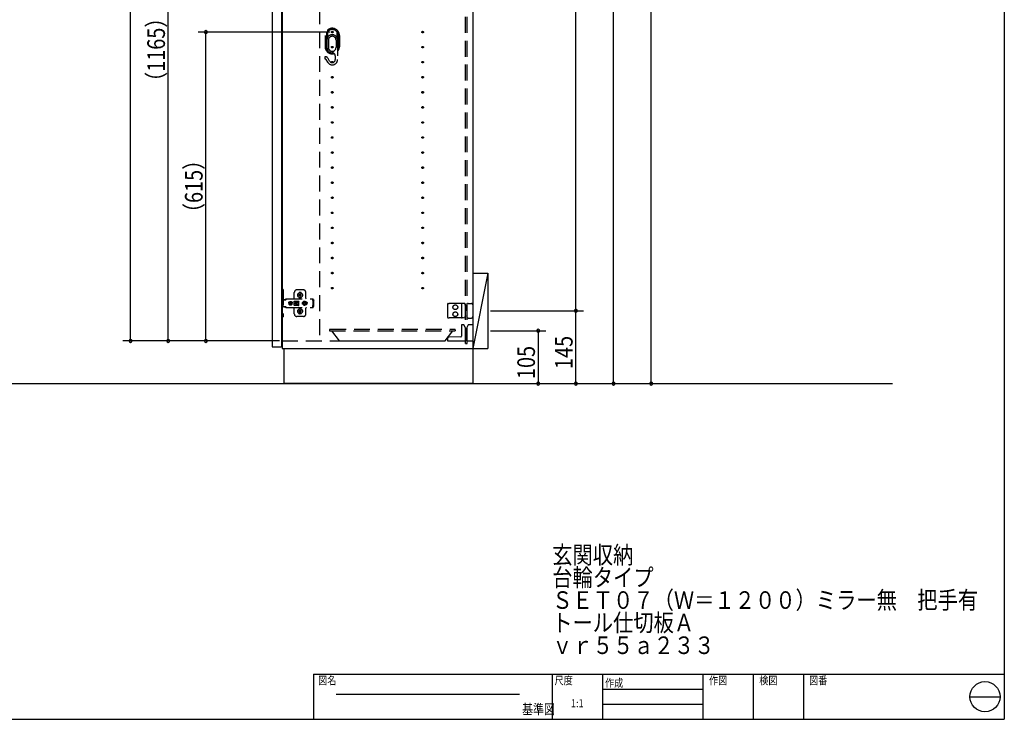
# Model space of a CAD drawing. Extents: x 19 to 1168, y 16 to 831.
# Drawn here: x 773 to 1166, y 16 to 295 of the extents above; entities that cross this region are included whole.
import ezdxf
from ezdxf.enums import TextEntityAlignment as Align

# ---------------------------------------------------------------- set-up
doc = ezdxf.new("R2010")
doc.units = 0
doc.linetypes.add('DASHED2', pattern=[9.525, 6.35, -3.175])
for name, color, linetype in [('KI1', 7, 'CONTINUOUS'), ('KI2', 4, 'CONTINUOUS'), ('MJ', 2, 'CONTINUOUS'), ('OS', 2, 'CONTINUOUS'), ('SU', 3, 'CONTINUOUS'), ('TS', 6, 'DASHED2'), ('WK', 7, 'CONTINUOUS')]:
    doc.layers.add(name, color=color, linetype=linetype)
doc.styles.get("Standard").update_dxf_attribs({"font": 'romans.shx', "width": 0.83, "bigfont": 'extfont.shx'})

msp = doc.modelspace()

# ---------------------------------------------------------------- linework, layer by layer
at = {"layer": 'KI1'}
for p, q in [((877.92, 578), (877.92, 164)), ((953.92, 578), (953.92, 164)), ((877.92, 164), (953.92, 164)), ((878.72, 164), (953.92, 164)), ((878.72, 150), (878.72, 164)), ((953.92, 164), (953.92, 150)), ((953.92, 150), (878.72, 150))]:
    msp.add_line(p, q, dxfattribs=at)
at = {"layer": 'KI2'}
for p, q in [((874, 577.34), (874, 164.66)), ((877.68, 577.34), (877.68, 164.66)), ((874, 164.66), (874.06, 164.6)), ((877.68, 164.66), (877.62, 164.6)), ((874.06, 164.6), (877.62, 164.6))]:
    msp.add_line(p, q, dxfattribs=at)
at = {"layer": 'OS'}
for p, q in [((953.92, 660), (953.92, 150)), ((953.92, 194), (959.92, 194)), ((953.92, 194), (953.92, 164)), ((959.92, 194), (953.92, 164)), ((959.92, 194), (959.92, 164)), ((953.92, 164), (959.92, 164)), ((87, 150), (1121, 150))]:
    msp.add_line(p, q, dxfattribs=at)
at = {"layer": 'SU'}
for p, q in [((1024.92, 150), (1024.92, 571)), ((994.92, 179), (994.92, 563)), ((1009.92, 150), (1009.92, 563)), ((817.6, 167), (817.6, 490)), ((832.6, 167), (832.6, 400)), ((896.92, 290), (844.6, 290)), ((847.6, 167), (847.6, 290)), ((960.92, 179), (997.92, 179)), ((960.92, 179), (997.92, 179)), ((994.92, 150), (994.92, 179)), ((960.92, 171), (982.92, 171)), ((979.92, 171), (979.92, 150)), ((876.92, 167), (814.6, 167)), ((876.92, 167), (829.6, 167)), ((876.92, 167), (844.6, 167)), ((954.92, 150), (1027.92, 150)), ((954.92, 150), (982.92, 150)), ((954.92, 150), (1012.92, 150)), ((954.92, 150), (997.92, 150))]:
    msp.add_line(p, q, dxfattribs=at)
for centre, start, end in [((847.6, 290), 90, 270), ((847.6, 290), 270, 90), ((994.92, 179), 90, 270), ((994.92, 179), 90, 270), ((994.92, 179), 270, 90), ((994.92, 179), 270, 90), ((979.92, 171), 90, 270), ((979.92, 171), 270, 90), ((817.6, 167), 90, 270), ((817.6, 167), 270, 90), ((832.6, 167), 90, 270), ((832.6, 167), 270, 90), ((847.6, 167), 90, 270), ((847.6, 167), 270, 90), ((979.92, 150), 90, 270), ((979.92, 150), 270, 90), ((994.92, 150), 90, 270), ((994.92, 150), 270, 90), ((1009.92, 150), 90, 270), ((1009.92, 150), 270, 90), ((1024.92, 150), 90, 270), ((1024.92, 150), 270, 90)]:
    msp.add_arc(centre, 0.6, start, end, dxfattribs=at)
at = {"layer": 'TS'}
for p, q in [((950.92, 165.9), (950.92, 576.1)), ((951.62, 165.9), (951.62, 576.1)), ((892.82, 490), (892.82, 167)), ((895.59, 290.27), (895.59, 284.17)), ((895.99, 290.74), (895.99, 287.65)), ((896.09, 290.83), (896.09, 287.85)), ((899.76, 290.83), (899.76, 287.85)), ((899.86, 290.74), (899.86, 287.65)), ((900.26, 290.27), (900.26, 284.17)), ((895.09, 288.67), (895.09, 284.17)), ((895.82, 286.83), (895.82, 283.83)), ((896.42, 286.83), (896.42, 283.83)), ((899.42, 286.83), (899.42, 283.83)), ((900.02, 286.83), (900.02, 283.83)), ((900.02, 286.83), (900.02, 279.03)), ((900.76, 288.67), (900.76, 284.17)), ((894.98, 280), (894.98, 279.49)), ((896.1, 277.98), (895.5, 279.02)), ((896.88, 278.43), (896.28, 279.47)), ((899.12, 280.53), (899.12, 279.03)), ((877.68, 187.7), (878.02, 187.7)), ((877.68, 187.7), (877.68, 176.3)), ((878.32, 187.4), (878.32, 176.6)), ((882.82, 183.8), (882.82, 186.3)), ((886.42, 187.3), (883.82, 187.3)), ((884.63, 186.01), (884.63, 186.06)), ((884.63, 184.34), (884.63, 184.39)), ((884.96, 185.3), (884.67, 185.3)), ((884.96, 185.1), (884.67, 185.1)), ((885.42, 186.25), (884.82, 186.25)), ((884.94, 185.38), (884.93, 185.39)), ((884.99, 185.33), (884.93, 185.39)), ((884.94, 185.37), (884.93, 185.39)), ((884.99, 185.07), (884.93, 185.01)), ((884.94, 185.02), (884.93, 185.01)), ((884.95, 185.02), (884.93, 185.01)), ((885.01, 185.34), (884.94, 185.38)), ((884.98, 185.31), (884.94, 185.37)), ((884.98, 185.09), (884.94, 185.02)), ((885.01, 185.06), (884.95, 185.02)), ((884.97, 185.3), (884.96, 185.3)), ((884.96, 185.1), (884.97, 185.1)), ((884.98, 185.31), (884.97, 185.3)), ((884.97, 185.1), (884.98, 185.09)), ((884.99, 185.32), (884.98, 185.31)), ((884.98, 185.31), (884.98, 185.31)), ((884.99, 185.08), (884.98, 185.09)), ((884.98, 185.09), (884.98, 185.09)), ((884.99, 185.33), (884.99, 185.33)), ((884.99, 185.33), (884.99, 185.33)), ((884.99, 185.33), (884.99, 185.32)), ((885, 185.33), (884.99, 185.33)), ((884.99, 185.07), (884.99, 185.08)), ((884.99, 185.07), (884.99, 185.07)), ((884.99, 185.07), (884.99, 185.07)), ((885, 185.07), (884.99, 185.07)), ((885.01, 185.34), (885, 185.33)), ((885.01, 185.06), (885, 185.07)), ((885.02, 185.35), (885.01, 185.34)), ((885.01, 185.34), (885.01, 185.34)), ((885.01, 185.06), (885.01, 185.06)), ((885.01, 185.06), (885.02, 185.05)), ((885.02, 185.36), (885.02, 185.65)), ((885.02, 185.36), (885.02, 185.35)), ((885.02, 185.05), (885.02, 185.04)), ((885.02, 184.75), (885.02, 185.04)), ((885.22, 185.36), (885.22, 185.65)), ((885.22, 185.35), (885.22, 185.36)), ((885.23, 185.34), (885.22, 185.35)), ((885.22, 185.05), (885.23, 185.06)), ((885.22, 185.04), (885.22, 185.05)), ((885.22, 184.75), (885.22, 185.04)), ((885.29, 185.38), (885.23, 185.34)), ((885.24, 185.33), (885.23, 185.34)), ((885.23, 185.34), (885.23, 185.34)), ((885.24, 185.07), (885.23, 185.06)), ((885.3, 185.02), (885.23, 185.06)), ((885.23, 185.06), (885.23, 185.06)), ((885.25, 185.33), (885.24, 185.33)), ((885.25, 185.07), (885.24, 185.07)), ((885.31, 185.39), (885.25, 185.33)), ((885.25, 185.33), (885.25, 185.33)), ((885.25, 185.32), (885.25, 185.33)), ((885.26, 185.31), (885.25, 185.32)), ((885.26, 185.09), (885.25, 185.08)), ((885.25, 185.08), (885.25, 185.07)), ((885.25, 185.07), (885.25, 185.07)), ((885.25, 185.07), (885.25, 185.07)), ((885.31, 185.01), (885.25, 185.07)), ((885.3, 185.38), (885.26, 185.31)), ((885.27, 185.3), (885.26, 185.31)), ((885.26, 185.31), (885.26, 185.31)), ((885.26, 185.09), (885.27, 185.1)), ((885.3, 185.03), (885.26, 185.09)), ((885.26, 185.09), (885.26, 185.09)), ((885.28, 185.3), (885.27, 185.3)), ((885.27, 185.1), (885.28, 185.1)), ((885.57, 185.3), (885.28, 185.3)), ((885.57, 185.1), (885.28, 185.1)), ((885.31, 185.39), (885.29, 185.38)), ((885.31, 185.39), (885.3, 185.38)), ((885.31, 185.01), (885.3, 185.03)), ((885.31, 185.01), (885.3, 185.02)), ((885.61, 186.01), (885.61, 186.06)), ((885.61, 184.34), (885.61, 184.39)), ((887.42, 184), (887.42, 186.3)), ((878.32, 183.31), (879.32, 183.31)), ((878.32, 180.68), (879.32, 180.68)), ((878.49, 183.38), (878.5, 183.41)), ((878.49, 183.32), (878.49, 183.38)), ((878.49, 183.32), (879.16, 183.32)), ((878.5, 183.41), (878.52, 183.43)), ((878.52, 183.43), (878.55, 183.44)), ((878.55, 183.44), (879.1, 183.44)), ((878.56, 183.32), (878.57, 183.32)), ((878.57, 183.32), (878.57, 183.31)), ((878.58, 180.55), (878.58, 180.68)), ((878.58, 180.55), (879.07, 180.55)), ((878.58, 180.55), (878.64, 180.49)), ((878.64, 180.49), (879.01, 180.49)), ((879.01, 180.49), (879.07, 180.55)), ((879.07, 180.55), (879.07, 180.68)), ((879.08, 183.32), (879.09, 183.32)), ((879.08, 183.31), (879.08, 183.32)), ((879.09, 183.31), (879.11, 183.32)), ((879.09, 180.68), (879.11, 180.68)), ((879.1, 183.44), (879.13, 183.43)), ((879.11, 183.32), (879.12, 183.32)), ((879.11, 180.68), (879.13, 180.67)), ((879.13, 183.43), (879.15, 183.41)), ((879.13, 180.67), (879.15, 180.66)), ((879.15, 183.41), (879.16, 183.38)), ((879.15, 180.66), (879.17, 180.64)), ((879.16, 183.32), (879.16, 183.38)), ((879.16, 183.35), (879.17, 183.36)), ((879.17, 183.36), (879.34, 183.6)), ((879.17, 180.64), (879.34, 180.4)), ((879.32, 183.31), (879.34, 183.32)), ((879.32, 180.68), (879.34, 180.68)), ((879.34, 183.6), (879.37, 183.63)), ((879.34, 183.32), (879.36, 183.33)), ((879.34, 180.68), (879.36, 180.67)), ((879.34, 180.4), (879.37, 180.37)), ((879.36, 183.33), (879.38, 183.34)), ((879.36, 180.67), (879.38, 180.66)), ((879.37, 183.63), (879.41, 183.66)), ((879.37, 180.37), (879.41, 180.34)), ((879.38, 183.34), (879.4, 183.36)), ((879.38, 180.66), (879.4, 180.64)), ((879.4, 183.36), (879.57, 183.6)), ((879.4, 180.64), (879.57, 180.4)), ((879.41, 183.66), (879.45, 183.69)), ((879.41, 180.34), (879.45, 180.31)), ((879.45, 183.69), (879.49, 183.71)), ((879.49, 183.71), (879.54, 183.72)), ((879.54, 183.72), (879.58, 183.72)), ((879.57, 183.6), (879.6, 183.63)), ((879.57, 180.4), (879.6, 180.37)), ((879.58, 183.72), (890.31, 183.72)), ((879.6, 183.63), (879.61, 183.64)), ((879.6, 180.37), (879.64, 180.34)), ((879.61, 183.64), (879.64, 183.66)), ((879.64, 183.66), (879.66, 183.67)), ((879.64, 180.34), (879.64, 180.34)), ((879.64, 180.34), (879.68, 180.31)), ((879.66, 183.67), (879.68, 183.69)), ((879.68, 183.69), (879.71, 183.7)), ((879.71, 183.7), (879.72, 183.71)), ((879.72, 183.71), (879.76, 183.71)), ((879.76, 183.71), (879.77, 183.72)), ((879.77, 183.72), (879.81, 183.72)), ((880.6, 182), (880.63, 182.18)), ((880.6, 182), (880.63, 181.82)), ((880.62, 182), (880.64, 182.12)), ((880.62, 182), (880.64, 181.88)), ((880.63, 182.18), (880.7, 182.35)), ((880.63, 182.12), (880.64, 182.18)), ((880.63, 182.12), (881.09, 182.12)), ((880.63, 181.88), (881.09, 181.88)), ((880.63, 181.88), (880.64, 181.82)), ((880.63, 181.82), (880.7, 181.65)), ((880.64, 182.18), (880.71, 182.35)), ((880.64, 181.82), (880.71, 181.65)), ((880.7, 182.35), (880.81, 182.49)), ((880.7, 181.65), (880.81, 181.51)), ((880.71, 182.35), (880.82, 182.49)), ((880.71, 181.65), (880.82, 181.51)), ((880.81, 182.49), (880.95, 182.61)), ((880.81, 181.51), (880.95, 181.39)), ((880.82, 182.49), (880.97, 182.61)), ((880.82, 181.51), (880.97, 181.39)), ((880.95, 182.61), (881.12, 182.68)), ((880.95, 181.39), (881.12, 181.32)), ((880.97, 182.61), (881.13, 182.68)), ((880.97, 181.39), (881.13, 181.32)), ((881.03, 182), (881.05, 182.1)), ((881.03, 182), (881.05, 181.9)), ((881.05, 182.1), (881.07, 182.12)), ((881.05, 181.9), (881.07, 181.88)), ((881.09, 182.12), (881.14, 182.19)), ((881.09, 181.88), (881.14, 181.81)), ((881.12, 182.68), (881.3, 182.7)), ((881.12, 181.32), (881.3, 181.3)), ((881.13, 182.68), (881.19, 182.68)), ((881.13, 181.32), (881.19, 181.32)), ((881.14, 182.19), (881.21, 182.24)), ((881.14, 181.81), (881.21, 181.76)), ((881.19, 182.68), (881.2, 182.63)), ((881.19, 182.67), (881.3, 182.68)), ((881.19, 181.32), (881.2, 181.37)), ((881.19, 181.33), (881.3, 181.32)), ((881.2, 182.63), (881.21, 182.6)), ((881.2, 182.63), (881.2, 182.63)), ((881.2, 181.37), (881.21, 181.4)), ((881.2, 181.37), (881.2, 181.37)), ((881.21, 182.24), (881.21, 182.6)), ((881.21, 182.25), (881.3, 182.27)), ((881.21, 181.4), (881.21, 181.76)), ((881.21, 181.75), (881.3, 181.73)), ((881.29, 182.27), (881.39, 182.25)), ((881.29, 181.73), (881.39, 181.75)), ((881.3, 182.7), (881.44, 182.68)), ((881.3, 182.68), (881.42, 182.67)), ((881.3, 182.27), (881.41, 182.25)), ((881.3, 181.73), (881.41, 181.75)), ((881.3, 181.32), (881.42, 181.33)), ((881.3, 181.3), (881.44, 181.32)), ((881.39, 182.25), (881.47, 182.19)), ((881.39, 181.75), (881.47, 181.81)), ((881.41, 182.25), (881.42, 182.24)), ((881.41, 181.75), (881.42, 181.76)), ((881.42, 182.24), (881.42, 182.67)), ((881.42, 182.67), (881.43, 182.55)), ((881.42, 182.24), (881.45, 182.24)), ((881.42, 181.76), (881.45, 181.76)), ((881.42, 181.33), (881.42, 181.76)), ((881.42, 181.33), (881.43, 181.45)), ((881.43, 182.55), (881.44, 182.68)), ((881.43, 181.45), (881.44, 181.32)), ((881.44, 182.68), (881.44, 182.55)), ((881.44, 182.68), (881.5, 182.68)), ((881.44, 182.55), (881.45, 182.63)), ((881.44, 181.45), (881.45, 181.37)), ((881.44, 181.32), (881.44, 181.45)), ((881.44, 181.32), (881.5, 181.32)), ((881.45, 182.63), (881.45, 182.6)), ((881.45, 182.24), (881.45, 182.6)), ((881.45, 182.24), (881.52, 182.19)), ((881.45, 181.76), (881.52, 181.81)), ((881.45, 181.4), (881.45, 181.76)), ((881.45, 181.37), (881.45, 181.4)), ((881.47, 182.19), (881.53, 182.1)), ((881.47, 181.81), (881.53, 181.9)), ((881.5, 182.68), (881.66, 182.61)), ((881.5, 181.32), (881.66, 181.39)), ((881.52, 182.19), (881.56, 182.12)), ((881.52, 181.81), (881.56, 181.88)), ((881.53, 182.1), (881.55, 182)), ((881.53, 181.9), (881.55, 182)), ((881.54, 182.12), (882, 182.12)), ((881.54, 182.12), (881.55, 182.1)), ((881.54, 181.88), (881.55, 181.9)), ((881.54, 181.88), (882, 181.88)), ((881.55, 182.1), (881.57, 182)), ((881.55, 181.9), (881.57, 182)), ((881.66, 182.61), (881.81, 182.49)), ((881.66, 181.39), (881.81, 181.51)), ((881.81, 182.49), (881.92, 182.35)), ((881.81, 181.51), (881.92, 181.65)), ((881.92, 182.35), (881.99, 182.18)), ((881.92, 181.65), (881.99, 181.82)), ((881.97, 182.12), (881.98, 182)), ((881.97, 181.88), (881.98, 182)), ((881.98, 182.12), (882, 182)), ((881.98, 181.88), (882, 182)), ((881.99, 182.18), (882, 182.12)), ((881.99, 181.82), (882, 181.88)), ((882.79, 182.76), (882.8, 182.8)), ((882.79, 182.58), (882.93, 182.78)), ((882.79, 181.23), (882.79, 182.76)), ((882.79, 181.42), (882.93, 181.22)), ((882.79, 181.23), (882.8, 181.2)), ((882.8, 182.8), (882.82, 182.84)), ((882.8, 181.2), (882.82, 181.16)), ((882.82, 182.84), (882.85, 182.86)), ((882.82, 181.16), (882.85, 181.14)), ((882.85, 182.86), (882.89, 182.86)), ((882.85, 181.14), (882.89, 181.14)), ((882.89, 182.86), (882.9, 182.86)), ((882.89, 181.14), (882.9, 181.14)), ((882.9, 182.86), (882.91, 182.86)), ((882.9, 181.14), (882.91, 181.14)), ((882.91, 182.86), (882.92, 182.85)), ((882.91, 181.14), (882.92, 181.15)), ((882.92, 182.85), (882.94, 182.84)), ((882.92, 181.15), (882.94, 181.16)), ((882.93, 182.78), (882.99, 182.82)), ((882.93, 181.22), (882.99, 181.18)), ((882.94, 182.84), (882.97, 182.83)), ((882.94, 181.16), (882.97, 181.17)), ((882.97, 182.83), (882.99, 182.82)), ((882.97, 181.17), (882.99, 181.18)), ((882.99, 182.82), (883.01, 182.82)), ((882.99, 182.82), (882.99, 182.82)), ((882.99, 181.18), (882.99, 181.18)), ((882.99, 181.18), (883.01, 181.18)), ((883.01, 182.82), (883.04, 182.81)), ((883.01, 181.18), (883.04, 181.19)), ((883.56, 182.54), (883.02, 182)), ((883.56, 181.46), (883.02, 182)), ((883.04, 182.81), (883.06, 182.81)), ((883.04, 181.19), (883.06, 181.19)), ((883.06, 182.81), (883.09, 182.81)), ((883.06, 181.19), (883.09, 181.19)), ((883.09, 182.81), (883.11, 182.8)), ((883.09, 181.19), (883.11, 181.2)), ((883.1, 182.81), (883.13, 182.8)), ((883.11, 182.8), (884.34, 182.8)), ((883.11, 181.2), (884.34, 181.2)), ((883.63, 182.46), (883.21, 182.05)), ((883.52, 182.05), (883.21, 182.05)), ((883.52, 181.95), (883.21, 181.95)), ((883.63, 181.54), (883.21, 181.95)), ((883.53, 182.09), (883.52, 182.05)), ((883.52, 182.05), (883.52, 182)), ((883.52, 181.95), (883.52, 182)), ((883.52, 181.95), (883.53, 181.91)), ((883.54, 182.12), (883.53, 182.09)), ((883.53, 181.91), (883.54, 181.88)), ((883.55, 182.15), (883.54, 182.12)), ((883.54, 181.88), (883.55, 181.85)), ((883.56, 182.18), (883.55, 182.15)), ((883.55, 181.85), (883.56, 181.82)), ((883.57, 182.2), (883.56, 182.18)), ((883.56, 181.82), (883.57, 181.8)), ((883.59, 182.22), (883.57, 182.2)), ((883.57, 181.8), (883.59, 181.78)), ((883.6, 182.24), (883.59, 182.22)), ((883.59, 181.78), (883.6, 181.76)), ((883.62, 182.26), (883.6, 182.24)), ((883.6, 181.76), (883.62, 181.74)), ((883.64, 182.28), (883.62, 182.26)), ((883.62, 181.74), (883.64, 181.72)), ((883.66, 182.3), (883.64, 182.28)), ((883.64, 181.72), (883.66, 181.7)), ((883.68, 182.32), (883.66, 182.3)), ((883.66, 181.7), (883.68, 181.68)), ((883.7, 182.33), (883.68, 182.32)), ((883.68, 181.68), (883.7, 181.67)), ((883.72, 182.35), (883.7, 182.33)), ((883.7, 181.67), (883.72, 181.65)), ((883.74, 182.36), (883.72, 182.35)), ((883.72, 181.65), (883.74, 181.64)), ((883.77, 182.37), (883.74, 182.36)), ((883.74, 181.64), (883.77, 181.63)), ((883.82, 182.39), (883.77, 182.37)), ((883.77, 181.63), (883.82, 181.61)), ((883.87, 182.4), (883.82, 182.39)), ((883.82, 181.61), (883.87, 181.6)), ((883.92, 182.4), (883.87, 182.4)), ((883.87, 181.6), (883.92, 181.6)), ((884.61, 182.05), (884.32, 182.05)), ((884.32, 182), (884.32, 182.05)), ((884.32, 182), (884.32, 181.95)), ((884.61, 181.95), (884.32, 181.95)), ((884.34, 182.8), (884.36, 182.81)), ((884.34, 181.2), (884.36, 181.19)), ((884.36, 182.81), (884.39, 182.81)), ((884.36, 181.19), (884.39, 181.19)), ((884.39, 182.81), (884.41, 182.81)), ((884.39, 181.19), (884.41, 181.19)), ((884.41, 182.81), (884.43, 182.82)), ((884.41, 181.19), (884.43, 181.18)), ((884.43, 182.82), (884.48, 182.78)), ((884.43, 182.82), (884.46, 182.82)), ((884.43, 181.18), (884.48, 181.22)), ((884.43, 181.18), (884.46, 181.18)), ((884.46, 182.82), (884.48, 182.83)), ((884.46, 181.18), (884.48, 181.17)), ((884.48, 182.83), (884.5, 182.84)), ((884.48, 182.78), (884.66, 182.53)), ((884.48, 181.22), (884.66, 181.47)), ((884.48, 181.17), (884.5, 181.16)), ((884.5, 182.84), (884.53, 182.85)), ((884.5, 181.16), (884.53, 181.15)), ((884.53, 182.85), (884.54, 182.86)), ((884.53, 181.15), (884.54, 181.14)), ((884.54, 182.86), (884.55, 182.86)), ((884.54, 181.14), (884.55, 181.14)), ((884.55, 182.86), (884.56, 182.86)), ((884.55, 181.14), (884.56, 181.14)), ((884.56, 182.86), (884.59, 182.86)), ((884.56, 181.14), (884.59, 181.14)), ((884.59, 182.86), (884.63, 182.84)), ((884.59, 181.14), (884.63, 181.16)), ((884.63, 182.84), (884.65, 182.8)), ((884.63, 181.16), (884.65, 181.2)), ((884.65, 182.8), (884.66, 182.76)), ((884.65, 182.8), (884.65, 182.8)), ((884.65, 181.2), (884.66, 181.23)), ((884.65, 181.2), (884.65, 181.2)), ((884.66, 182.5), (884.66, 182.77)), ((884.66, 182.5), (884.66, 182.5)), ((884.66, 182.5), (884.66, 182.5)), ((884.66, 182.49), (884.66, 182.5)), ((884.66, 182.48), (884.66, 182.49)), ((884.66, 182.47), (884.66, 182.48)), ((884.66, 181.53), (884.66, 182.47)), ((884.66, 181.53), (884.66, 181.52)), ((884.66, 181.52), (884.66, 181.51)), ((884.66, 181.51), (884.66, 181.5)), ((884.66, 181.23), (884.66, 181.5)), ((884.66, 181.5), (884.66, 181.5)), ((885.42, 184.15), (884.82, 184.15)), ((885.12, 184.22), (885.12, 184.25)), ((886, 182), (886.01, 182.1)), ((886, 182), (886.01, 181.9)), ((886.01, 182.1), (886.04, 182.2)), ((886.01, 181.9), (886.04, 181.8)), ((886.04, 182.2), (886.09, 182.29)), ((886.04, 181.8), (886.09, 181.71)), ((886.06, 182), (886.08, 182.21)), ((886.06, 182), (886.08, 181.79)), ((886.07, 182.11), (886.07, 182.25)), ((886.07, 181.75), (886.07, 181.89)), ((886.08, 182.21), (886.16, 182.4)), ((886.08, 182.18), (886.08, 182.27)), ((886.08, 181.73), (886.08, 181.82)), ((886.08, 181.79), (886.16, 181.6)), ((886.09, 182.29), (886.15, 182.36)), ((886.09, 181.71), (886.15, 181.64)), ((886.12, 182.3), (886.12, 182.33)), ((886.12, 181.67), (886.12, 181.7)), ((886.16, 182.4), (886.29, 182.57)), ((886.16, 181.6), (886.29, 181.43)), ((886.29, 182.57), (886.46, 182.7)), ((886.29, 181.43), (886.46, 181.3)), ((886.38, 182), (886.39, 182.1)), ((886.38, 182), (886.39, 181.9)), ((886.39, 182.1), (886.7, 182.1)), ((886.39, 181.9), (886.7, 181.9)), ((886.46, 182.7), (886.65, 182.78)), ((886.46, 181.3), (886.65, 181.22)), ((886.49, 182.1), (886.53, 182.19)), ((886.49, 181.9), (886.53, 181.81)), ((886.53, 182.19), (886.58, 182.26)), ((886.53, 181.81), (886.58, 181.74)), ((886.56, 182.3), (886.56, 182.3)), ((886.56, 182.3), (886.58, 182.26)), ((886.56, 182.3), (886.73, 182.13)), ((886.56, 182.3), (886.6, 182.28)), ((886.56, 181.7), (886.73, 181.87)), ((886.56, 181.7), (886.58, 181.74)), ((886.56, 181.7), (886.6, 181.72)), ((886.56, 181.7), (886.56, 181.7)), ((886.58, 182.26), (886.71, 182.11)), ((886.58, 181.74), (886.71, 181.89)), ((886.6, 182.28), (886.67, 182.33)), ((886.6, 182.28), (886.75, 182.15)), ((886.6, 181.72), (886.75, 181.85)), ((886.6, 181.72), (886.67, 181.67)), ((886.65, 182.78), (886.86, 182.8)), ((886.65, 181.22), (886.86, 181.2)), ((886.67, 182.33), (886.76, 182.37)), ((886.67, 181.67), (886.76, 181.63)), ((886.7, 182.1), (886.72, 182.11)), ((886.7, 181.9), (886.72, 181.89)), ((886.72, 182.11), (886.73, 182.12)), ((886.72, 181.89), (886.73, 181.88)), ((886.73, 182.13), (886.74, 182.13)), ((886.73, 182.12), (886.73, 182.13)), ((886.73, 181.88), (886.73, 181.87)), ((886.73, 181.87), (886.74, 181.87)), ((886.74, 182.13), (886.75, 182.14)), ((886.74, 181.87), (886.75, 181.86)), ((886.75, 182.14), (886.76, 182.16)), ((886.75, 181.86), (886.76, 181.84)), ((886.75, 181.21), (886.75, 181.21)), ((886.76, 182.47), (886.86, 182.48)), ((886.76, 182.16), (886.76, 182.47)), ((886.76, 181.53), (886.76, 181.84)), ((886.76, 181.53), (886.86, 181.52)), ((886.86, 182.8), (887.07, 182.78)), ((886.86, 182.48), (886.96, 182.47)), ((886.86, 181.52), (886.96, 181.53)), ((886.86, 181.2), (887.07, 181.22)), ((886.96, 182.16), (886.96, 182.47)), ((886.96, 182.37), (887.05, 182.33)), ((886.96, 182.16), (886.97, 182.14)), ((886.96, 181.84), (886.97, 181.86)), ((886.96, 181.53), (886.96, 181.84)), ((886.96, 181.63), (887.05, 181.67)), ((886.97, 182.15), (887.12, 182.28)), ((886.97, 182.14), (886.98, 182.13)), ((886.97, 181.86), (886.98, 181.87)), ((886.97, 181.85), (887.12, 181.72)), ((886.98, 182.13), (886.99, 182.13)), ((886.98, 181.87), (886.99, 181.87)), ((886.99, 182.13), (887.16, 182.3)), ((886.99, 182.13), (886.99, 182.12)), ((886.99, 182.12), (887, 182.11)), ((886.99, 181.88), (887, 181.89)), ((886.99, 181.87), (886.99, 181.88)), ((886.99, 181.87), (887.16, 181.7)), ((887, 182.11), (887.02, 182.1)), ((887, 181.89), (887.02, 181.9)), ((887.01, 182.11), (887.14, 182.26)), ((887.01, 181.89), (887.14, 181.74)), ((887.02, 182.1), (887.33, 182.1)), ((887.02, 181.9), (887.33, 181.9)), ((887.05, 182.33), (887.12, 182.28)), ((887.05, 181.67), (887.12, 181.72)), ((887.07, 182.78), (887.26, 182.7)), ((887.07, 181.22), (887.26, 181.3)), ((887.12, 182.28), (887.16, 182.3)), ((887.12, 181.72), (887.16, 181.7)), ((887.14, 182.26), (887.16, 182.3)), ((887.14, 182.26), (887.19, 182.19)), ((887.14, 181.74), (887.19, 181.81)), ((887.14, 181.74), (887.16, 181.7)), ((887.16, 182.3), (887.16, 182.3)), ((887.16, 181.7), (887.16, 181.7)), ((887.19, 182.19), (887.23, 182.1)), ((887.19, 181.81), (887.23, 181.9)), ((887.26, 182.7), (887.43, 182.57)), ((887.26, 181.3), (887.43, 181.43)), ((887.33, 182.1), (887.34, 182)), ((887.33, 181.9), (887.34, 182)), ((887.43, 182.57), (887.56, 182.4)), ((887.43, 181.43), (887.56, 181.6)), ((887.47, 182.52), (887.48, 182.52)), ((887.47, 181.48), (887.48, 181.48)), ((887.48, 182.52), (887.58, 182.51)), ((887.48, 181.48), (887.58, 181.49)), ((887.56, 182.51), (887.56, 182.51)), ((887.56, 182.4), (887.64, 182.21)), ((887.56, 181.6), (887.64, 181.79)), ((887.56, 181.49), (887.56, 181.49)), ((887.58, 182.51), (887.68, 182.48)), ((887.58, 181.49), (887.68, 181.52)), ((887.64, 182.21), (887.66, 182)), ((887.64, 181.79), (887.66, 182)), ((887.68, 182.48), (887.77, 182.43)), ((887.68, 181.52), (887.77, 181.57)), ((887.77, 182.43), (887.85, 182.37)), ((887.77, 181.57), (887.85, 181.63)), ((887.85, 182.37), (887.91, 182.29)), ((887.85, 181.63), (887.91, 181.71)), ((887.91, 182.29), (887.96, 182.2)), ((887.91, 181.71), (887.96, 181.8)), ((887.96, 182.2), (887.99, 182.1)), ((887.96, 181.8), (887.99, 181.9)), ((887.99, 182.1), (888, 182)), ((887.99, 181.9), (888, 182)), ((890.21, 183.7), (890.31, 183.7)), ((890.21, 183.7), (890.21, 183.68)), ((890.21, 183.68), (890.22, 183.63)), ((890.21, 180.32), (890.22, 180.37)), ((890.22, 183.63), (890.22, 183.56)), ((890.22, 183.56), (890.22, 183.48)), ((890.22, 183.52), (890.31, 183.52)), ((890.22, 183.48), (890.22, 183.4)), ((890.22, 183.4), (890.4, 183.4)), ((890.22, 183.11), (890.22, 183.4)), ((890.22, 183.11), (890.22, 183.08)), ((890.22, 183.08), (890.23, 183.04)), ((890.22, 180.92), (890.23, 180.96)), ((890.22, 180.89), (890.22, 180.92)), ((890.22, 180.6), (890.22, 180.89)), ((890.22, 180.6), (890.4, 180.6)), ((890.22, 180.52), (890.22, 180.6)), ((890.22, 180.44), (890.22, 180.52)), ((890.22, 180.48), (890.31, 180.48)), ((890.22, 180.37), (890.22, 180.44)), ((890.23, 183.04), (890.23, 183.01)), ((890.23, 183.01), (890.25, 182.97)), ((890.23, 180.99), (890.25, 181.03)), ((890.23, 180.96), (890.23, 180.99)), ((890.25, 182.97), (890.26, 182.94)), ((890.25, 181.03), (890.26, 181.06)), ((890.26, 182.94), (890.28, 182.91)), ((890.26, 181.06), (890.28, 181.09)), ((890.28, 182.91), (890.3, 182.88)), ((890.28, 181.09), (890.3, 181.12)), ((890.3, 182.88), (890.32, 182.85)), ((890.3, 181.12), (890.32, 181.15)), ((890.31, 183.72), (890.31, 183.71)), ((890.31, 183.71), (890.31, 183.7)), ((890.31, 183.52), (890.31, 183.7)), ((890.31, 180.3), (890.31, 180.48)), ((890.32, 181.15), (890.32, 182.85)), ((890.4, 183.4), (890.48, 183.38)), ((890.4, 180.6), (890.48, 180.62)), ((890.48, 183.38), (890.54, 183.34)), ((890.48, 180.62), (890.54, 180.66)), ((890.54, 183.34), (890.58, 183.28)), ((890.54, 180.66), (890.58, 180.72)), ((890.58, 183.28), (890.6, 183.2)), ((890.58, 180.72), (890.6, 180.8)), ((890.6, 180.8), (890.6, 183.2)), ((943.82, 181.54), (943.82, 176.46)), ((944.12, 181.84), (944.41, 181.84)), ((949.09, 181.88), (944.41, 181.84)), ((949.62, 181.89), (949.09, 181.88)), ((949.32, 181.59), (949.32, 176.41)), ((950.19, 181.89), (949.62, 181.89)), ((950.66, 181.9), (950.19, 181.89)), ((950.83, 181.58), (950.72, 181.86)), ((950.72, 181.86), (950.72, 181.86)), ((950.91, 180.97), (950.91, 181.21)), ((950.91, 180.97), (950.92, 179.8)), ((951.46, 179.8), (951.47, 181.12)), ((951.47, 181.12), (951.47, 181.21)), ((951.55, 181.51), (951.76, 181.87)), ((951.76, 181.87), (951.76, 181.87)), ((952.06, 181.9), (951.81, 181.9)), ((952.06, 181.9), (952.34, 181.9)), ((952.34, 181.9), (953.32, 181.9)), ((953.92, 181.3), (953.92, 176.7)), ((879.45, 180.31), (879.49, 180.29)), ((879.49, 180.29), (879.54, 180.28)), ((879.54, 180.28), (879.58, 180.28)), ((879.58, 180.28), (890.31, 180.28)), ((879.68, 180.31), (879.72, 180.29)), ((879.72, 180.29), (879.72, 180.29)), ((879.72, 180.29), (879.77, 180.28)), ((879.77, 180.28), (879.81, 180.28)), ((882.82, 177.7), (882.82, 180.2)), ((886.42, 176.7), (883.82, 176.7)), ((884.63, 179.61), (884.63, 179.66)), ((884.63, 177.94), (884.63, 177.99)), ((884.96, 178.9), (884.67, 178.9)), ((884.96, 178.7), (884.67, 178.7)), ((885.42, 179.85), (884.82, 179.85)), ((885.42, 177.75), (884.82, 177.75)), ((884.94, 178.98), (884.93, 178.99)), ((884.99, 178.93), (884.93, 178.99)), ((884.94, 178.97), (884.93, 178.99)), ((884.99, 178.67), (884.93, 178.61)), ((884.94, 178.62), (884.93, 178.61)), ((884.95, 178.62), (884.93, 178.61)), ((885.01, 178.94), (884.94, 178.98)), ((884.98, 178.91), (884.94, 178.97)), ((884.98, 178.69), (884.94, 178.62)), ((885.01, 178.66), (884.95, 178.62)), ((884.97, 178.9), (884.96, 178.9)), ((884.96, 178.7), (884.97, 178.7)), ((884.98, 178.91), (884.97, 178.9)), ((884.97, 178.7), (884.98, 178.69)), ((884.99, 178.92), (884.98, 178.91)), ((884.98, 178.91), (884.98, 178.91)), ((884.99, 178.68), (884.98, 178.69)), ((884.98, 178.69), (884.98, 178.69)), ((884.99, 178.93), (884.99, 178.93)), ((884.99, 178.93), (884.99, 178.93)), ((884.99, 178.93), (884.99, 178.92)), ((885, 178.93), (884.99, 178.93)), ((884.99, 178.67), (884.99, 178.68)), ((884.99, 178.67), (884.99, 178.67)), ((885, 178.67), (884.99, 178.67)), ((885.01, 178.94), (885, 178.93)), ((885.01, 178.66), (885, 178.67)), ((885.02, 178.95), (885.01, 178.94)), ((885.01, 178.94), (885.01, 178.94)), ((885.01, 178.66), (885.01, 178.66)), ((885.01, 178.66), (885.02, 178.65)), ((885.02, 178.96), (885.02, 179.25)), ((885.02, 178.96), (885.02, 178.95)), ((885.02, 178.65), (885.02, 178.64)), ((885.02, 178.35), (885.02, 178.64)), ((885.12, 177.82), (885.12, 177.85)), ((885.22, 178.96), (885.22, 179.25)), ((885.22, 178.95), (885.22, 178.96)), ((885.23, 178.94), (885.22, 178.95)), ((885.22, 178.65), (885.23, 178.66)), ((885.22, 178.64), (885.22, 178.65)), ((885.22, 178.35), (885.22, 178.64)), ((885.29, 178.98), (885.23, 178.94)), ((885.24, 178.93), (885.23, 178.94)), ((885.23, 178.94), (885.23, 178.94)), ((885.24, 178.67), (885.23, 178.66)), ((885.3, 178.62), (885.23, 178.66)), ((885.23, 178.66), (885.23, 178.66)), ((885.25, 178.93), (885.24, 178.93)), ((885.25, 178.67), (885.24, 178.67)), ((885.31, 178.99), (885.25, 178.93)), ((885.25, 178.93), (885.25, 178.93)), ((885.25, 178.93), (885.25, 178.93)), ((885.25, 178.92), (885.25, 178.93)), ((885.26, 178.91), (885.25, 178.92)), ((885.26, 178.69), (885.25, 178.68)), ((885.25, 178.68), (885.25, 178.67)), ((885.25, 178.67), (885.25, 178.67)), ((885.25, 178.67), (885.25, 178.67)), ((885.31, 178.61), (885.25, 178.67)), ((885.3, 178.98), (885.26, 178.91)), ((885.27, 178.9), (885.26, 178.91)), ((885.26, 178.91), (885.26, 178.91)), ((885.26, 178.69), (885.27, 178.7)), ((885.3, 178.63), (885.26, 178.69)), ((885.26, 178.69), (885.26, 178.69)), ((885.28, 178.9), (885.27, 178.9)), ((885.27, 178.7), (885.28, 178.7)), ((885.57, 178.9), (885.28, 178.9)), ((885.57, 178.7), (885.28, 178.7)), ((885.31, 178.99), (885.29, 178.98)), ((885.31, 178.99), (885.3, 178.98)), ((885.31, 178.61), (885.3, 178.63)), ((885.31, 178.61), (885.3, 178.62)), ((885.61, 179.61), (885.61, 179.66)), ((885.61, 177.94), (885.61, 177.99)), ((887.42, 177.7), (887.42, 180)), ((890.21, 180.3), (890.21, 180.32)), ((890.21, 180.3), (890.31, 180.3)), ((890.31, 180.29), (890.31, 180.3)), ((890.31, 180.28), (890.31, 180.29)), ((950.83, 176.42), (950.72, 176.14)), ((950.91, 177.03), (950.92, 178.2)), ((950.91, 177.03), (950.91, 176.79)), ((950.92, 178.2), (950.92, 179.8)), ((951.46, 179), (951.46, 179.8)), ((951.46, 179), (951.46, 178.2)), ((951.46, 178.2), (951.47, 176.88)), ((951.47, 176.88), (951.47, 176.79)), ((951.55, 176.49), (951.76, 176.13)), ((877.68, 176.3), (878.02, 176.3)), ((944.12, 176.16), (944.41, 176.16)), ((949.09, 176.12), (944.41, 176.16)), ((949.62, 176.11), (949.09, 176.12)), ((949.32, 173.1), (949.32, 168.84)), ((950.19, 176.11), (949.62, 176.11)), ((950.17, 173.4), (949.62, 173.4)), ((950.66, 176.1), (950.19, 176.11)), ((950.92, 172.11), (950.38, 173.26)), ((950.72, 176.14), (950.72, 176.14)), ((951.86, 173.11), (951.46, 172.26)), ((951.76, 176.13), (951.76, 176.13)), ((952.06, 176.1), (951.81, 176.1)), ((952.06, 176.1), (952.34, 176.1)), ((953.72, 173.4), (952.31, 173.4)), ((952.34, 176.1), (953.32, 176.1)), ((953.92, 173.2), (953.92, 167)), ((896.87, 171.4), (896.87, 171)), ((896.87, 171), (946.87, 171)), ((897.07, 171.6), (946.67, 171.6)), ((900.87, 167), (897.78, 171)), ((942.87, 167), (945.96, 171)), ((949.08, 168.6), (944.41, 168.51)), ((946.87, 171.4), (946.87, 171)), ((950.92, 172.11), (950.92, 167)), ((951.46, 172.26), (951.46, 170.8)), ((951.46, 170.8), (951.46, 170.77)), ((951.62, 170.56), (951.62, 170.61)), ((951.62, 167), (951.62, 170.56)), ((877.92, 167), (950.92, 167)), ((900.87, 167), (942.87, 167)), ((943.82, 167.91), (943.82, 167)), ((943.82, 167), (950.92, 167)), ((950.92, 165.9), (951.62, 165.9)), ((951.62, 167), (953.92, 167))]:
    msp.add_line(p, q, dxfattribs=at)
for centre, radius in [((897.92, 290), 0.31), ((933.92, 290), 0.31), ((897.92, 284), 0.31), ((933.92, 284), 0.31), ((897.92, 278), 0.31), ((933.92, 278), 0.31), ((897.92, 272), 0.31), ((933.92, 272), 0.31), ((897.92, 266), 0.31), ((933.92, 266), 0.31), ((897.92, 260), 0.31), ((933.92, 260), 0.31), ((897.92, 254), 0.31), ((933.92, 254), 0.31), ((897.92, 248), 0.31), ((933.92, 248), 0.31), ((897.92, 242), 0.31), ((933.92, 242), 0.31), ((897.92, 236), 0.31), ((933.92, 236), 0.31), ((897.92, 230), 0.31), ((933.92, 230), 0.31), ((897.92, 224), 0.31), ((933.92, 224), 0.31), ((897.92, 218), 0.31), ((933.92, 218), 0.31), ((897.92, 212), 0.31), ((933.92, 212), 0.31), ((897.92, 206), 0.31), ((933.92, 206), 0.31), ((897.92, 200), 0.31), ((933.92, 200), 0.31), ((897.92, 194), 0.31), ((933.92, 194), 0.31), ((897.92, 188), 0.31), ((933.92, 188), 0.31), ((885.12, 185.2), 0.95), ((946.92, 180.4), 0.94), ((885.12, 178.8), 0.95), ((946.92, 177.6), 0.94)]:
    msp.add_circle(centre, radius, dxfattribs=at)
for centre, radius, start, end in [((897.92, 288.67), 2.84, 0, 180), ((897.92, 288.67), 2.34, 38.199, 141.801), ((897.92, 286.83), 2.1, 0, 180), ((897.92, 286.83), 1.5, 0, 180), ((897.92, 284.17), 2.84, 180, 286.016), ((897.92, 284.17), 2.34, 180, 227.5551), ((897.92, 283.83), 2.1, 180, 270), ((897.92, 283.83), 1.5, 180, 0), ((897.92, 284.17), 2.34, 334.0738, 0), ((897.92, 284.17), 2.84, 317.7946, 0), ((895.18, 280), 0.2, 81.4669, 180), ((895.18, 279.49), 0.2, 180, 256.0474), ((894.99, 278.71), 0.6, 29.592, 76.0474), ((894.99, 278.71), 1.5, 29.592, 81.4669), ((897.92, 279.03), 2.1, 210, 0), ((897.92, 279.03), 1.2, 210, 0), ((897.92, 280.53), 1.2, 0, 90), ((878.02, 187.4), 0.3, 0, 90), ((883.82, 186.3), 1, 90, 180), ((884.82, 186.06), 0.19, 90, 179.9998), ((884.82, 184.34), 0.19, 180.0002, 270), ((885.12, 185.2), 0.462, 166.9906, 193.0092), ((885.12, 185.2), 0.234, 153.6131, 206.3862), ((885.12, 185.2), 0.462, 76.9921, 103.0086), ((885.12, 185.2), 0.234, 63.6126, 116.3885), ((885.12, 185.2), 0.234, 243.6137, 296.3863), ((885.12, 185.2), 0.462, 256.9918, 283.0082), ((885.12, 185.2), 0.234, 333.6142, 26.3852), ((885.42, 186.06), 0.19, 359.9997, 90), ((885.42, 184.34), 0.19, 270, 0.0001), ((885.12, 185.2), 0.462, 346.9914, 13.0083), ((886.42, 186.3), 1, 359.9999, 90), ((882.42, 183.8), 0.4, 348.463, 360), ((883.59, 182.5), 0.05, 314.9899, 135.0105), ((883.59, 181.5), 0.05, 225.0045, 44.9959), ((883.92, 182), 0.4, 7.1786, 90.0037), ((883.92, 182), 0.4, 270, 352.8162), ((884.61, 182), 0.05, 270, 90), ((887.82, 184), 0.4, 180, 224.427), ((944.12, 181.54), 0.3, 90.5, 180), ((949.62, 181.59), 0.3, 90.5, 180), ((950.66, 181.88), 0.0197, 56.5661, 87.3219), ((950.66, 181.84), 0.06, 22.3014, 90.5), ((950.66, 181.84), 0.0598, 22.3412, 82.1202), ((949.91, 181.2), 1, 0.5, 22.3014), ((952.07, 181.21), 0.6, 150, 179.5), ((951.81, 181.84), 0.06, 90, 150), ((951.81, 181.84), 0.0596, 99.0121, 149.9622), ((951.81, 181.88), 0.0243, 92.9016, 120.2057), ((953.32, 181.3), 0.6, 0, 90), ((878.02, 176.6), 0.3, 270, 0), ((882.42, 180.2), 0.4, 0, 11.537), ((883.82, 177.7), 1, 180.0001, 270), ((884.82, 179.66), 0.19, 90, 179.9998), ((884.82, 177.94), 0.19, 179.9959, 270.0074), ((885.12, 178.8), 0.462, 166.9881, 193.0086), ((885.12, 178.8), 0.234, 153.6129, 206.3863), ((885.12, 178.8), 0.462, 76.9893, 103.0047), ((885.12, 178.8), 0.234, 63.6157, 116.393), ((885.12, 178.8), 0.234, 243.612, 296.3831), ((885.12, 178.8), 0.462, 256.9902, 283.0043), ((885.12, 178.8), 0.234, 333.6143, 26.3851), ((885.42, 179.66), 0.19, 359.9977, 90), ((885.42, 177.94), 0.19, 270.0073, 0.0046), ((885.12, 178.8), 0.462, 346.9913, 13.0085), ((886.42, 177.7), 1, 269.9985, 359.9991), ((887.82, 180), 0.4, 135.573, 180), ((944.12, 176.46), 0.3, 180, 269.5), ((949.62, 176.41), 0.3, 180, 269.5), ((949.91, 176.8), 1, 337.6986, 359.5), ((952.07, 176.79), 0.6, 180.5, 210), ((953.32, 176.7), 0.6, 270, 0), ((949.62, 173.1), 0.3, 90, 180), ((950.17, 173.16), 0.24, 25, 90), ((950.66, 176.16), 0.06, 269.5, 337.6986), ((950.66, 176.12), 0.0197, 272.6781, 303.434), ((950.66, 176.16), 0.0598, 277.8798, 337.6588), ((951.81, 176.16), 0.06, 210, 270), ((951.81, 176.16), 0.0596, 210.0378, 260.9879), ((951.81, 176.12), 0.0243, 239.7943, 267.0986), ((952.31, 172.9), 0.5, 89.9993, 154.9991), ((953.72, 173.2), 0.2, 0, 90), ((897.07, 171.4), 0.2, 90, 180), ((946.67, 171.4), 0.2, 0, 90), ((949.08, 168.84), 0.24, 271.0416, 0), ((930.61, 150.04), 29.4, 44.3956, 44.8395), ((944.42, 167.91), 0.6, 91.0416, 180)]:
    msp.add_arc(centre, radius, start, end, dxfattribs=at)
at = {"layer": 'WK'}
for p, q in [((1165.5, 824.75), (1165.5, 16.25)), ((890.5, 34.25), (890.5, 16.25)), ((890.5, 34.25), (1165.5, 34.25)), ((985.5, 34.25), (985.5, 16.25)), ((1005.5, 34.25), (1005.5, 16.25)), ((1045.5, 34.25), (1045.5, 16.25)), ((1065.5, 34.25), (1065.5, 16.25)), ((1085.5, 34.25), (1085.5, 16.25)), ((1005.5, 28.25), (1045.5, 28.25)), ((899.5, 26.25), (972.5, 26.25)), ((1151.81, 25.25), (1163.81, 25.25)), ((1005.5, 22.25), (1045.5, 22.25)), ((23.5, 16.25), (1165.5, 16.25))]:
    msp.add_line(p, q, dxfattribs=at)
msp.add_circle((1157.81, 25.25), 6, dxfattribs=at)

# ---------------------------------------------------------------- texts
at = {"layer": 'MJ', "width": 0.845524}
for s, p in [('玄関収納', (985.5, 78.25)), ('台輪タイプ', (985.5, 69.25)), ('ＳＥＴ０７（Ｗ＝１２００）ミラー無\u3000把手有', (985.5, 60.25)), ('トール仕切板Ａ', (985.5, 51.25)), ('ｖｒ５５ａ２３３', (985.5, 42.25))]:
    msp.add_text(s, height=7, dxfattribs=at).set_placement(p)
at = {"layer": 'SU', "width": 0.83}
for s, p in [('（1165）', (831.3, 266.24)), ('（615）', (846.3, 214)), ('145', (993.62, 155.79)), ('105', (978.62, 151.79))]:
    msp.add_text(s, height=7, rotation=90, dxfattribs=at).set_placement(p)
at = {"layer": 'WK'}
for s, height, width, p in [('図名', 3.2, 0.83, (892.3, 30.15)), ('尺度', 3.2, 0.83, (986.43, 30.15)), ('作成', 3.2, 0.83, (1006.55, 29.15)), ('作図', 3.2, 0.83, (1047.93, 30.15)), ('検図', 3.2, 0.83, (1067.93, 30.15)), ('図番', 3.2, 0.83, (1087.8, 30.15)), ('基準図', 4, 0.8, (973.5, 18.25))]:
    msp.add_text(s, height=height, dxfattribs=dict(at, width=width)).set_placement(p)
at = {"layer": 'WK', "width": 0.83}
msp.add_text('1:1', height=3.2, dxfattribs=at).set_placement((995.5, 22.25), align=Align.MIDDLE)

doc.saveas('drawing.dxf')
